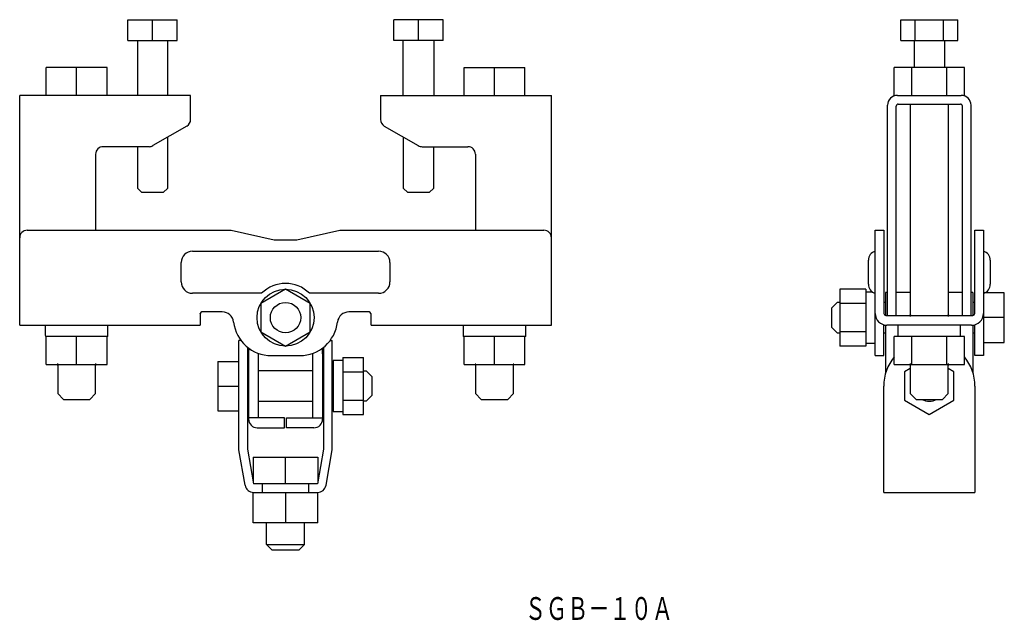
# Model space of a CAD drawing. Extents: x 851 to 1110, y 578 to 736.
import ezdxf
from ezdxf.enums import TextEntityAlignment as Align

# ---------------------------------------------------------------- set-up
doc = ezdxf.new("R2010")
doc.units = 0
doc.header["$PDMODE"] = 65
doc.header["$PDSIZE"] = 0.2
doc.layers.get('0').update_dxf_attribs({"linetype": 'CONTINUOUS'})
doc.styles.add('MDRAFSTD', font='TXT', dxfattribs={"bigfont": 'BIGFONT'})

msp = doc.modelspace()

# ---------------------------------------------------------------- linework, layer by layer
at = {"color": 7, "linetype": 'CONTINUOUS'}
for p, q in [((879.123031, 730.938503), (879.123031, 736.438503)), ((879.123031, 736.438503), (892.123031, 736.438503)), ((885.623031, 730.938503), (885.623031, 736.438503)), ((892.123031, 730.938503), (892.123031, 736.438503)), ((949.123031, 730.938503), (949.123031, 736.438503)), ((962.123031, 736.438503), (949.123031, 736.438503)), ((955.623031, 730.938503), (955.623031, 736.438503)), ((962.123031, 730.938503), (962.123031, 736.438503)), ((1082.617478, 736.438503), (1097.628584, 736.438503)), ((1082.617478, 730.938503), (1082.617478, 736.438503)), ((1086.370254, 730.938503), (1086.370254, 736.438503)), ((1093.875808, 730.938503), (1093.875808, 736.438503)), ((1097.628584, 730.938503), (1097.628584, 736.438503)), ((879.123031, 730.938503), (892.123031, 730.938503)), ((881.623031, 730.938503), (881.623031, 716.518359)), ((889.623031, 716.518359), (889.623031, 730.938503)), ((962.123031, 730.938503), (949.123031, 730.938503)), ((951.623031, 716.518359), (951.623031, 730.938503)), ((959.623031, 730.938503), (959.623031, 716.518359)), ((1082.617478, 730.938503), (1097.628584, 730.938503)), ((1086.123031, 730.938503), (1086.123031, 723.844625)), ((1094.123031, 730.938503), (1094.123031, 723.844625)), ((873.623031, 723.844625), (857.623031, 723.844625)), ((857.623031, 716.518359), (857.623031, 723.844625)), ((865.623031, 716.518359), (865.623031, 723.844625)), ((873.623031, 716.518359), (873.623031, 723.844625)), ((967.623031, 716.518359), (967.623031, 723.844625)), ((967.623031, 723.844625), (983.623031, 723.844625)), ((975.623031, 716.518359), (975.623031, 723.844625)), ((983.623031, 716.518359), (983.623031, 723.844625)), ((1099.360635, 723.844625), (1080.885427, 723.844625)), ((1080.885427, 716.379745), (1080.885427, 723.844625)), ((1085.504229, 716.518359), (1085.504229, 723.844625)), ((1094.741833, 716.518359), (1094.741833, 723.844625)), ((1099.360635, 716.379745), (1099.360635, 723.844625)), ((850.623031, 656.018359), (850.623031, 716.518359)), ((895.623031, 716.518359), (850.623031, 716.518359)), ((895.623031, 710.17306), (895.623031, 716.518359)), ((945.623031, 716.518359), (990.623031, 716.518359)), ((945.623031, 716.518359), (945.623031, 710.17306)), ((990.623031, 656.018359), (990.623031, 716.518359)), ((1081.723031, 716.518359), (1098.523031, 716.518359)), ((1079.123031, 658.618359), (1079.123031, 713.918359)), ((1081.423031, 658.618359), (1081.423031, 713.718359)), ((1081.923031, 714.218359), (1098.323031, 714.218359)), ((1085.123031, 714.218359), (1085.123031, 658.618359)), ((1095.123031, 714.218359), (1095.123031, 658.618359)), ((1098.823031, 658.618359), (1098.823031, 713.718359)), ((1101.123031, 658.618359), (1101.123031, 713.918359)), ((894.623031, 708.441009), (885.694828, 703.286308)), ((946.623031, 708.441009), (955.551234, 703.286308)), ((889.623031, 692.138503), (889.623031, 705.554258)), ((951.623031, 705.554258), (951.623031, 692.138503)), ((884.694828, 703.018359), (872.623031, 703.018359)), ((881.623031, 703.018359), (881.623031, 692.138503)), ((956.551234, 703.018359), (968.623031, 703.018359)), ((959.623031, 692.138503), (959.623031, 703.018359)), ((870.623031, 701.018359), (870.623031, 681.018359)), ((970.623031, 701.018359), (970.623031, 681.018359)), ((881.623031, 692.138503), (882.823031, 690.938503)), ((888.423031, 690.938503), (882.823031, 690.938503)), ((888.423031, 690.938503), (889.623031, 692.138503)), ((951.623031, 692.138503), (952.823031, 690.938503)), ((958.423031, 690.938503), (952.823031, 690.938503)), ((958.423031, 690.938503), (959.623031, 692.138503)), ((852.623031, 681.018359), (906.34626, 681.018359)), ((906.34626, 681.018359), (917.623031, 678.518359)), ((923.623031, 678.518359), (934.899802, 681.018359)), ((934.899802, 681.018359), (988.623031, 681.018359)), ((1075.873031, 681.018359), (1078.173031, 681.018359)), ((1075.873031, 648.018359), (1075.873031, 681.018359)), ((1078.173031, 681.018359), (1078.173031, 659.118359)), ((1102.073031, 681.018359), (1104.373031, 681.018359)), ((1102.073031, 659.118359), (1102.073031, 681.018359)), ((1104.373031, 681.018359), (1104.373031, 648.018359)), ((917.623031, 678.518359), (923.623031, 678.518359)), ((896.123031, 675.518359), (945.123031, 675.518359)), ((893.123031, 667.418359), (893.123031, 672.518359)), ((948.123031, 672.518359), (948.123031, 667.418359)), ((1074.073031, 666.818359), (1074.073031, 673.118359)), ((1106.173031, 673.118359), (1106.173031, 666.818359)), ((914.295314, 664.418359), (896.123031, 664.418359)), ((920.623031, 665.523913), (914.123032, 661.771135)), ((927.123031, 661.771136), (920.623031, 665.523912)), ((945.123031, 664.418359), (926.950748, 664.418359)), ((1066.573031, 665.523913), (1066.573031, 650.512806)), ((1073.373031, 665.523913), (1066.573031, 665.523913)), ((1073.373031, 665.523913), (1073.373031, 650.512806)), ((1075.216565, 664.718359), (1073.373031, 664.718359)), ((1078.623031, 664.618359), (1078.623031, 658.620866)), ((1079.123031, 664.618359), (1078.623031, 664.618359)), ((1085.123031, 664.618359), (1081.423031, 664.618359)), ((1098.823031, 664.618359), (1095.123031, 664.618359)), ((1101.623031, 664.618359), (1101.123031, 664.618359)), ((1101.623031, 664.618359), (1101.623031, 658.620866)), ((1109.873031, 664.518359), (1104.373031, 664.518359)), ((1109.873031, 651.518359), (1109.873031, 664.518359)), ((914.123031, 661.771136), (914.123031, 654.265582)), ((927.123031, 654.265582), (927.123031, 661.771136)), ((1065.873031, 662.018359), (1064.373031, 660.518359)), ((1066.573031, 662.018359), (1065.873031, 662.018359)), ((1073.373031, 661.771136), (1066.573031, 661.771136)), ((1078.623031, 662.018359), (1078.173031, 662.018359)), ((1102.073031, 662.018359), (1101.623031, 662.018359)), ((898.123031, 659.018359), (898.133133, 659.118359)), ((898.123031, 659.018359), (898.123031, 656.018359)), ((903.959859, 659.518359), (898.623031, 659.518359)), ((942.623031, 659.518359), (937.286203, 659.518359)), ((943.112929, 659.118359), (943.123031, 659.018359)), ((943.123031, 656.018359), (943.123031, 659.018359)), ((1064.373031, 660.518359), (1064.373031, 655.518359)), ((1078.673031, 658.618359), (1101.573031, 658.618359)), ((850.623031, 656.018359), (898.123031, 656.018359)), ((857.373031, 656.018359), (857.373031, 654.633744)), ((873.873031, 653.018359), (873.873031, 656.018359)), ((943.123031, 656.018359), (990.623031, 656.018359)), ((967.373031, 656.018359), (967.373031, 653.018359)), ((983.873031, 654.633744), (983.873031, 656.018359)), ((1078.173031, 648.018359), (1078.173031, 656.123363)), ((1078.623031, 656.038181), (1078.623031, 643.446187)), ((1101.273031, 656.018359), (1078.973031, 656.018359)), ((1081.873031, 656.018359), (1081.873031, 653.018359)), ((1098.373031, 653.018359), (1098.373031, 656.018359)), ((1101.623031, 656.038181), (1101.623031, 643.446187)), ((1102.073031, 648.018359), (1102.073031, 656.123363)), ((1109.873031, 658.018359), (1104.373031, 658.018359)), ((914.123031, 654.265582), (920.623031, 650.512806)), ((920.623031, 650.512806), (927.123031, 654.265582)), ((1064.373031, 655.518359), (1065.873031, 654.018359)), ((1065.873031, 654.018359), (1066.573031, 654.018359)), ((1073.373031, 654.265582), (1066.573031, 654.265582)), ((1078.173031, 654.018359), (1078.623031, 654.018359)), ((1101.623031, 654.018359), (1102.073031, 654.018359)), ((873.873031, 653.018359), (857.375704, 653.018359)), ((857.623031, 645.718359), (857.623031, 653.018359)), ((865.623031, 645.718359), (865.623031, 653.018359)), ((873.623031, 645.718359), (873.623031, 653.018359)), ((908.323031, 623.191185), (908.323031, 652.018359)), ((908.873031, 652.018359), (908.323031, 652.018359)), ((932.373031, 652.018359), (932.923031, 652.018359)), ((932.923031, 623.191185), (932.923031, 652.018359)), ((983.870358, 653.018359), (967.373031, 653.018359)), ((967.623031, 645.718359), (967.623031, 653.018359)), ((975.623031, 645.718359), (975.623031, 653.018359)), ((983.623031, 645.718359), (983.623031, 653.018359)), ((1073.373031, 651.318359), (1075.873031, 651.318359)), ((1080.885427, 645.718359), (1080.885427, 653.018359)), ((1099.360635, 653.018359), (1080.885427, 653.018359)), ((1085.504229, 645.718359), (1085.504229, 653.018359)), ((1094.741833, 645.718359), (1094.741833, 653.018359)), ((1099.360635, 645.718359), (1099.360635, 653.018359)), ((1104.373031, 651.518359), (1109.873031, 651.518359)), ((910.623031, 650.212112), (910.623031, 623.39241)), ((910.873031, 648.510171), (910.873031, 631.318359)), ((913.473031, 631.618359), (913.473031, 648.510171)), ((927.773031, 631.618359), (927.773031, 648.510171)), ((930.373031, 648.510171), (930.373031, 631.318359)), ((930.623031, 650.212112), (930.623031, 623.39241)), ((1073.373031, 650.512806), (1066.573031, 650.512806)), ((857.623031, 645.718359), (873.623031, 645.718359)), ((860.623031, 645.718359), (860.623031, 638.018359)), ((870.623031, 638.018359), (870.623031, 645.718359)), ((902.823031, 646.518359), (908.323031, 646.518359)), ((902.823031, 646.518359), (902.823031, 633.518359)), ((916.873031, 648.018359), (924.373031, 648.018359)), ((933.173031, 646.718359), (933.173031, 633.318359)), ((935.673031, 646.718359), (933.173031, 646.718359)), ((935.673031, 647.523913), (935.673031, 632.512806)), ((935.673031, 647.523913), (941.173031, 647.523913)), ((941.173031, 632.512806), (941.173031, 647.523913)), ((967.623031, 645.718359), (983.623031, 645.718359)), ((970.623031, 645.718359), (970.623031, 638.018359)), ((980.623031, 638.018359), (980.623031, 645.718359)), ((1075.873031, 648.018359), (1078.173031, 648.018359)), ((1080.885427, 645.718359), (1099.360635, 645.718359)), ((1085.123031, 645.718359), (1085.123031, 638.018359)), ((1095.123031, 638.018359), (1095.123031, 645.718359)), ((1104.373031, 648.018359), (1102.073031, 648.018359)), ((927.773031, 644.018359), (913.473031, 644.018359)), ((935.673031, 643.771136), (941.173031, 643.771136)), ((941.173031, 644.018359), (941.823031, 644.018359)), ((941.823031, 644.018359), (943.323031, 642.518359)), ((1085.123031, 644.637161), (1083.623031, 643.771136)), ((1083.623031, 643.771136), (1083.623031, 636.265582)), ((1096.623031, 643.771136), (1095.123031, 644.637161)), ((1096.623031, 636.265582), (1096.623031, 643.771136)), ((943.323031, 642.518359), (943.323031, 637.518359)), ((860.623031, 638.018359), (862.123031, 636.518359)), ((869.123031, 636.518359), (870.623031, 638.018359)), ((902.823031, 640.018359), (908.323031, 640.018359)), ((970.623031, 638.018359), (972.123031, 636.518359)), ((979.123031, 636.518359), (980.623031, 638.018359)), ((1078.123031, 612.018359), (1078.123031, 640.018359)), ((1085.123031, 638.018359), (1086.623031, 636.518359)), ((1093.623031, 636.518359), (1095.123031, 638.018359)), ((1102.123031, 640.018359), (1102.123031, 612.018359)), ((862.123031, 636.518359), (869.123031, 636.518359)), ((913.473031, 636.018359), (927.773031, 636.018359)), ((935.673031, 636.265582), (941.173031, 636.265582)), ((941.823031, 636.018359), (941.173031, 636.018359)), ((943.323031, 637.518359), (941.823031, 636.018359)), ((972.123031, 636.518359), (979.123031, 636.518359)), ((1083.623031, 636.265582), (1090.123031, 632.512806)), ((1086.623031, 636.518359), (1093.623031, 636.518359)), ((1090.123031, 632.512806), (1096.623031, 636.265582)), ((902.823031, 633.518359), (908.323031, 633.518359)), ((933.173031, 633.318359), (935.673031, 633.318359)), ((920.373031, 631.618359), (910.873031, 631.618359)), ((920.373031, 629.018359), (920.373031, 631.618359)), ((920.873031, 631.618359), (930.373031, 631.618359)), ((920.873031, 629.018359), (920.873031, 631.618359)), ((935.673031, 632.512806), (941.173031, 632.512806)), ((913.173031, 629.018359), (920.373031, 629.018359)), ((928.073031, 629.018359), (920.873031, 629.018359)), ((909.957973, 613.918968), (908.323031, 623.191185)), ((910.623031, 623.39241), (912.223031, 614.318359)), ((930.623031, 623.39241), (929.023031, 614.318359)), ((931.288089, 613.918968), (932.923031, 623.191185)), ((912.123031, 621.318359), (929.123031, 621.318359)), ((912.123031, 621.318359), (912.123031, 614.885487)), ((920.623031, 614.318359), (920.623031, 621.318359)), ((929.123031, 621.318359), (929.123031, 614.885487)), ((912.123031, 604.018359), (912.123031, 612.018359)), ((929.023031, 614.318359), (912.223031, 614.318359)), ((912.223031, 612.018359), (929.023031, 612.018359)), ((914.576338, 612.018359), (914.576338, 614.318359)), ((920.623031, 612.018359), (920.623031, 604.018359)), ((926.669724, 614.318359), (926.669724, 612.018359)), ((929.123031, 604.018359), (929.123031, 612.018359)), ((1078.123031, 612.018359), (1102.123031, 612.018359)), ((929.123031, 604.018359), (912.123031, 604.018359)), ((915.623031, 598.318359), (915.623031, 604.018359)), ((925.623031, 598.318359), (925.623031, 604.018359)), ((915.623031, 598.318359), (925.623031, 598.318359)), ((915.623031, 598.318359), (917.123031, 596.818359)), ((924.123031, 596.818359), (917.123031, 596.818359)), ((925.623031, 598.318359), (924.123031, 596.818359))]:
    msp.add_line(p, q, dxfattribs=at)
for radius in [7.505554, 4]:
    msp.add_circle((920.623031, 658.018359), radius, dxfattribs=at)
for centre, radius, start, end in [((1081.723031, 713.918359), 2.6, 90, 180), ((1098.523031, 713.918359), 2.6, 0, 90), ((1081.923031, 713.718359), 0.5, 90, 180), ((1098.323031, 713.718359), 0.5, 0, 90), ((893.623031, 710.17306), 2, 300, 0), ((947.623031, 710.17306), 2, 180, 240), ((872.623031, 701.018359), 2, 90, 180), ((884.694828, 705.018359), 2, 270, 300), ((956.551234, 705.018359), 2, 240, 270), ((968.623031, 701.018359), 2, 0, 90), ((852.623031, 679.018359), 2, 90, 180), ((988.623031, 679.018359), 2, 0, 90), ((896.123031, 672.518359), 3, 90, 180), ((945.123031, 672.518359), 3, 0, 90), ((1076.573031, 673.118359), 2.5, 106.260205, 180), ((1103.673031, 673.118359), 2.5, 0, 73.739795), ((896.123031, 667.418359), 3, 180, 270), ((920.623031, 658.018359), 9, 45.32539, 134.67461), ((945.123031, 667.418359), 3, 270, 0), ((1076.573031, 666.818359), 2.5, 180, 253.739795), ((1103.673031, 666.818359), 2.5, 286.260205, 0), ((898.623031, 659.018359), 0.5, 90, 168.463041), ((903.959859, 656.518359), 3, 6.62581, 90), ((937.286203, 656.518359), 3, 90, 173.37419), ((942.623031, 659.018359), 0.5, 11.536959, 90), ((1078.973031, 659.118359), 3.1, 180, 270), ((1078.673031, 659.118359), 0.5, 180, 270), ((1101.273031, 659.118359), 3.1, 270, 0), ((1101.573031, 659.118359), 0.5, 270, 0), ((916.873031, 658.018359), 10, 186.62581, 270), ((924.373031, 658.018359), 10, 270, 353.37419), ((962.179223, 655.295281), 21.703892, 358.25334676, 1.90919493), ((882.682005, 653.867931), 25.320557, 178.266842, 181.922786), ((496.135012, 654.633116), 487.738019, 359.81031017, 0.00007375), ((920.873031, 648.510171), 10, 171.767363, 180), ((920.873031, 648.510171), 7.4, 179.197277, 180), ((920.373031, 648.510171), 7.4, 0, 0.802723), ((920.373031, 648.510171), 10, 0, 8.232637), ((1090.123031, 640.018359), 12, 140.335965, 180), ((1090.123031, 640.018359), 12, 0, 39.664035), ((1090.123031, 640.018359), 4, 241.04497563, 298.95502437), ((913.173031, 631.318359), 2.3, 180, 270), ((928.073031, 631.318359), 2.3, 270, 0), ((912.223031, 614.318359), 2.3, 190, 270), ((929.023031, 614.318359), 2.3, 270, 350)]:
    msp.add_arc(centre, radius, start, end, dxfattribs=at)
for p in [(1085.123031, 658.618359), (1095.123031, 658.618359), (860.623031, 645.718359), (870.623031, 645.718359), (970.623031, 645.718359), (980.623031, 645.718359), (1085.123031, 645.718359), (1095.123031, 645.718359)]:
    msp.add_point(p, dxfattribs=at)

# ---------------------------------------------------------------- texts
at = {"color": 7, "linetype": 'CONTINUOUS', "style": 'MDRAFSTD', "width": 0.810811}
msp.add_text('ＳＧＢ－１０Ａ', height=6, dxfattribs=at).set_placement((983.624431, 578.466615), (1022.640647, 578.466615), align=Align.FIT)

doc.saveas('drawing.dxf')
